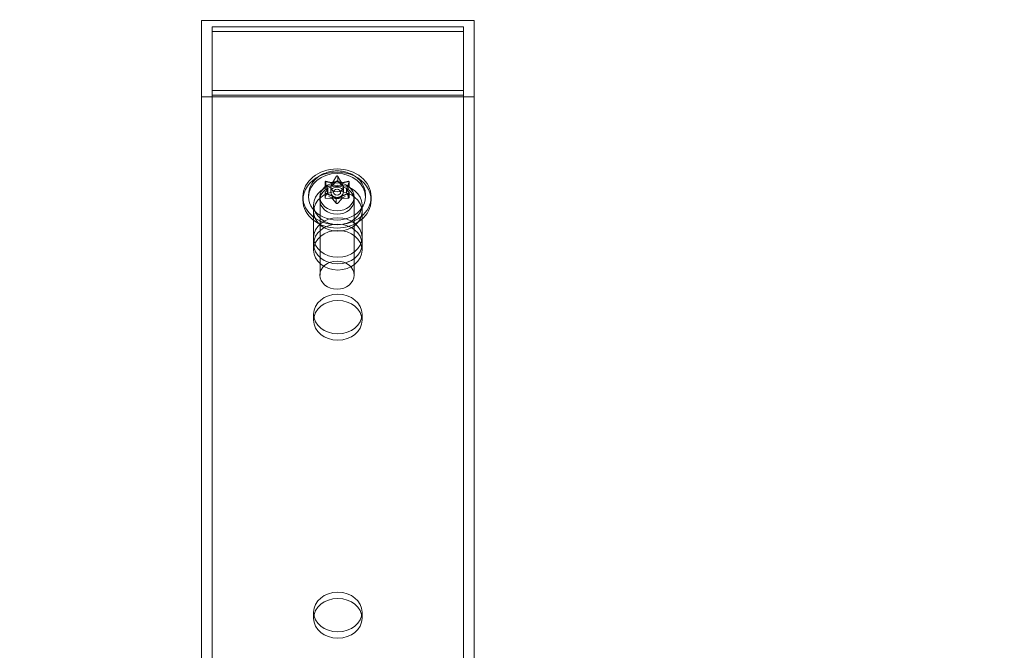
# Model space of a CAD drawing. Extents: x -51 to 455, y -191 to 129.
# Drawn here: x 338 to 349, y -66 to -59 of the extents above; entities that cross this region are included whole.
import ezdxf

# ---------------------------------------------------------------- set-up
doc = ezdxf.new("R2010")
doc.units = 0
doc.header["$MEASUREMENT"] = 0
doc.header["$PDMODE"] = 64
doc.styles.get("Standard").update_dxf_attribs({"font": 'Helvetica LT 57 Condensed_0.ttf'})
doc.dimstyles.new('FEET-METERS', dxfattribs={"dimtxt": 12, "dimasz": 7, "dimexe": 3, "dimexo": 3, "dimgap": 3, "dimtad": 0, "dimdec": 1, "dimzin": 3, "dimdsep": 46, "dimlunit": 4, "dimtxsty": 'Standard', "dimcen": 0.09, "dimadec": 0, "dimazin": 0, "dimtfac": 2, "dimtdec": 1, "dimtofl": 0, "dimtmove": 0, "dimatfit": 3, "dimfxl": 1, "dimfrac": 2, "dimtolj": 1, "dimtzin": 3, "dimarcsym": 0})

# ---------------------------------------------------------------- blocks, each defined once
blk = doc.blocks.new('*D8')
at = {"color": 0, "lineweight": -2, "transparency": 16777216}
for p, q in [((194.526, -63.868), (194.526, 67.947)), ((454.64, -27.621), (454.64, 67.947)), ((201.526, 64.947), (274.597, 64.947)), ((447.64, 64.947), (368.462, 64.947))]:
    blk.add_line(p, q, dxfattribs=at)
at = {"color": 0, "lineweight": 0, "transparency": 16777216}
for points in [[(201.526, 66.114), (201.526, 63.781), (194.526, 64.947)], [(447.64, 66.114), (447.64, 63.781), (454.64, 64.947)]]:
    blk.add_solid(points, dxfattribs=at)
at = {"layer": 'Defpoints', "color": 0, "lineweight": 0, "transparency": 16777216}
for p in [(194.526, 64.947), (454.64, -30.621), (194.526, -66.868)]:
    blk.add_point(p, dxfattribs=at)
at = {"color": 0, "lineweight": 0, "transparency": 16777216, "insert": (321.529, 64.947), "char_height": 12, "attachment_point": 5}
blk.add_mtext('\\A1;21\'-8" [6.6M]', dxfattribs=at)
blk = doc.blocks.new('*D9')
at = {"color": 0, "lineweight": -2, "transparency": 16777216}
for p, q in [((379.64, 41.379), (177.277, 41.379)), ((180.277, 34.379), (180.277, -38.832)), ((180.277, -183.833), (180.277, -132.295)), ((379.64, -190.833), (177.277, -190.833))]:
    blk.add_line(p, q, dxfattribs=at)
at = {"color": 0, "lineweight": 0, "transparency": 16777216}
for points in [[(179.111, 34.379), (181.444, 34.379), (180.277, 41.379)], [(179.111, -183.833), (181.444, -183.833), (180.277, -190.833)]]:
    blk.add_solid(points, dxfattribs=at)
at = {"layer": 'Defpoints', "color": 0, "lineweight": 0, "transparency": 16777216}
for p in [(382.64, 41.379), (180.277, -190.833), (382.64, -190.833)]:
    blk.add_point(p, dxfattribs=at)
at = {"color": 0, "lineweight": 0, "transparency": 16777216, "insert": (180.277, -85.564), "char_height": 12, "attachment_point": 5, "rotation": 90}
blk.add_mtext('\\A1;19\'-4" [5.9M]', dxfattribs=at)
blk = doc.blocks.new('new block')
at = {"color": 0, "linetype": 'Continuous', "lineweight": 0}
for p, q in [((339.934, -58.882), (339.934, -87.342)), ((339.934, -58.882), (342.934, -58.882)), ((340.054, -58.951), (340.054, -87.342)), ((342.814, -58.951), (340.054, -58.951)), ((340.054, -58.951), (340.054, -59.002)), ((340.054, -58.951), (342.814, -58.951)), ((342.814, -58.951), (342.814, -87.342)), ((342.814, -58.951), (342.814, -59.002)), ((342.934, -58.882), (342.934, -87.342)), ((342.814, -59.002), (340.054, -59.002)), ((342.934, -59.722), (339.934, -59.722)), ((340.054, -59.653), (342.814, -59.653)), ((342.814, -59.653), (340.054, -59.653)), ((340.054, -59.704), (342.814, -59.704)), ((341.434, -60.597), (341.434, -60.651)), ((341.293, -60.713), (341.293, -60.658)), ((341.321, -60.768), (341.294, -60.716)), ((341.303, -60.651), (341.303, -60.688)), ((341.303, -60.688), (341.303, -60.705)), ((341.303, -60.705), (341.309, -60.704)), ((341.309, -60.704), (341.357, -60.699)), ((341.356, -60.77), (341.356, -60.71)), ((341.357, -60.699), (341.372, -60.698)), ((341.372, -60.666), (341.372, -60.673)), ((341.372, -60.673), (341.372, -60.698)), ((341.375, -60.696), (341.414, -60.654)), ((341.414, -60.654), (341.417, -60.65)), ((341.434, -60.651), (341.436, -60.654)), ((341.436, -60.654), (341.476, -60.697)), ((341.476, -60.665), (341.476, -60.671)), ((341.476, -60.671), (341.476, -60.697)), ((341.479, -60.698), (341.493, -60.699)), ((341.493, -60.699), (341.542, -60.704)), ((341.495, -60.77), (341.495, -60.71)), ((341.556, -60.717), (341.529, -60.769)), ((341.542, -60.704), (341.549, -60.705)), ((341.556, -60.663), (341.556, -60.717)), ((341.557, -60.713), (341.557, -60.658)), ((341.05, -60.821), (341.05, -60.857)), ((341.113, -60.798), (341.113, -60.821)), ((341.238, -61.682), (341.238, -60.821)), ((341.238, -60.821), (341.238, -60.857)), ((341.293, -60.828), (341.293, -60.773)), ((341.294, -60.771), (341.294, -60.776)), ((341.294, -60.776), (341.294, -60.824)), ((341.294, -60.824), (341.313, -60.788)), ((341.313, -60.788), (341.322, -60.772)), ((341.322, -60.77), (341.322, -60.739)), ((341.322, -60.74), (341.322, -60.772)), ((341.375, -60.812), (341.375, -60.844)), ((341.478, -60.811), (341.478, -60.843)), ((341.528, -60.77), (341.528, -60.739)), ((341.529, -60.737), (341.529, -60.769)), ((341.529, -60.772), (341.537, -60.788)), ((341.537, -60.788), (341.557, -60.825)), ((341.547, -60.783), (341.547, -60.836)), ((341.557, -60.828), (341.557, -60.773)), ((341.613, -61.682), (341.613, -60.821)), ((341.613, -60.821), (341.613, -60.857)), ((341.738, -60.798), (341.738, -60.821)), ((341.8, -60.821), (341.8, -60.857)), ((341.168, -60.981), (341.168, -60.909)), ((341.371, -60.843), (341.302, -60.836)), ((341.417, -60.89), (341.375, -60.844)), ((341.417, -60.837), (341.417, -60.89)), ((341.475, -60.845), (341.433, -60.891)), ((341.547, -60.836), (341.478, -60.843)), ((341.7, -60.981), (341.7, -60.909)), ((341.168, -61.268), (341.168, -60.981)), ((341.7, -61.268), (341.7, -60.981)), ((341.168, -61.34), (341.168, -61.268)), ((341.168, -61.34), (341.168, -61.408)), ((341.7, -61.34), (341.7, -61.268)), ((341.7, -61.34), (341.7, -61.408)), ((341.168, -62.11), (341.168, -62.179)), ((341.7, -62.11), (341.7, -62.179)), ((341.168, -65.387), (341.168, -65.456)), ((341.7, -65.387), (341.7, -65.456))]:
    blk.add_line(p, q, dxfattribs=at)
for centre, major_axis, start_param, end_param in [((341.425, -60.821), (0.375, 0), -1.570796, 4.712389), ((341.434, -60.909), (-0.266, 0), -3.141592653589793, 3.141592653589793), ((341.425, -60.821), (0.188, 0), -1.570796, 4.712389), ((341.425, -60.77), (0.0695, 0), 0, 3.141593), ((341.371, -60.693), (0.00529, 0), -1.298884, -0.558229), ((341.479, -60.693), (0.00529, 0), -2.346081, -1.605426), ((341.434, -60.981), (-0.266, 0), -3.141592653589806, 3.14159265358978), ((341.317, -60.77), (0.00529, 0), 0, 0.488969), ((341.317, -60.77), (0.00529, 0), -0.251686, 0), ((341.425, -60.77), (-0.0695, 0), 0, 1.570796), ((341.425, -60.77), (-0.0395, 0), -3.141592653589794, 3.141592653589793), ((341.425, -60.77), (0.0695, 0), -1.570796, 0), ((341.534, -60.77), (-0.00529, 0), -0.251686, 0), ((341.534, -60.77), (-0.00529, 0), 0, 0.488969), ((341.371, -60.847), (-0.00529, 0), -2.346081, -1.605426), ((341.479, -60.847), (-0.00529, 0), -1.298884, -0.558229), ((341.434, -61.268), (-0.266, 0), -3.141592653589793, 3.141592653589793), ((341.434, -61.34), (-0.266, 0), -3.141592653589793, 3.141592653589793), ((341.434, -61.408), (-0.266, 0), -3.141592653589793, 3.141592653589793), ((341.434, -62.179), (-0.266, 0), -3.141592653589793, 3.141592653589793), ((341.434, -65.456), (-0.266, 0), -3.141592653589793, 3.141592653589793)]:
    blk.add_ellipse(centre, major_axis=major_axis, ratio=0.819152, start_param=start_param, end_param=end_param, dxfattribs=at)
at = {"color": 0, "linetype": 'Continuous', "lineweight": 0, "extrusion": (0, 0, -1)}
for centre, major_axis, start_param, end_param in [((341.425, -60.857), (-0.375, 0), 0, 3.141593), ((341.425, -60.821), (-0.313, 0), 0, 1.570796), ((341.425, -60.821), (0.313, 0), -1.570796, 0), ((341.425, -60.821), (-0.188, 0), -1.570796, 4.712389), ((341.425, -60.857), (-0.188, 0), -1.570796, 4.712389), ((341.303, -60.713), (-0.01, 0), -0.398849, 1.570796), ((341.425, -60.71), (-0.0695, 0), -4.712389, 1.570796), ((341.425, -60.655), (0.01, 0), -2.493245, -0.523599), ((341.547, -60.713), (0.01, 0), -1.446047, 0.523599), ((341.425, -60.821), (0.312, 0), 0, 3.141593), ((341.434, -60.981), (-0.266, 0), -3.141592653589793, 3.141592653589793), ((341.303, -60.828), (-0.01, 0), -1.446047, 0.523599), ((341.547, -60.828), (0.01, 0), -0.398849, 1.570796), ((341.425, -60.857), (-0.375, 0), -1.570796, 0), ((341.425, -60.886), (-0.01, 0), -2.493245, -0.523599), ((341.425, -60.857), (0.375, 0), 0, 1.570796), ((341.434, -61.268), (-0.266, 0), -3.141592653589793, 3.141592653589793), ((341.425, -61.682), (-0.188, 0), -4.712389, 1.570796), ((341.434, -62.11), (-0.266, 0), -3.141592653589793, 3.141592653589793), ((341.434, -65.387), (-0.266, 0), -3.141592653589793, 3.141592653589793)]:
    blk.add_ellipse(centre, major_axis=major_axis, ratio=0.819152, start_param=start_param, end_param=end_param, dxfattribs=at)
blk.add_ellipse((341.434, -61.34), major_axis=(-0.266, 0), ratio=0.819152, dxfattribs=at)
at = {"color": 0, "linetype": 'Continuous', "lineweight": 0}
for points, knots in [([(341.314, -60.553), (341.291, -60.561), (341.269, -60.57), (341.228, -60.594), (341.209, -60.607), (341.176, -60.639), (341.161, -60.656), (341.137, -60.693), (341.128, -60.713), (341.116, -60.755), (341.113, -60.776), (341.113, -60.798)], [5.083144, 5.083144, 5.083144, 5.083144, 5.323152, 5.323152, 5.56316, 5.56316, 5.803169, 5.803169, 6.043177, 6.043177, 6.283185, 6.283185, 6.283185, 6.283185]), ([(341.537, -60.553), (341.522, -60.548), (341.507, -60.545), (341.477, -60.539), (341.462, -60.537), (341.433, -60.536), (341.418, -60.536), (341.388, -60.537), (341.373, -60.539), (341.344, -60.545), (341.329, -60.548), (341.314, -60.553)], [4.3416341, 4.3416341, 4.3416341, 4.3416341, 4.489936, 4.489936, 4.638238, 4.638238, 4.78654, 4.78654, 4.9348419, 4.9348419, 5.0831439, 5.0831439, 5.0831439, 5.0831439]), ([(341.418, -60.595), (341.418, -60.595), (341.418, -60.595), (341.418, -60.595), (341.417, -60.596), (341.417, -60.596)], [0.026417714, 0.026417714, 0.026417714, 0.026417714, 0.026883246, 0.026883246, 0.028070805, 0.028070805, 0.028070805, 0.028070805]), ([(341.432, -60.595), (341.432, -60.595), (341.432, -60.595), (341.431, -60.594), (341.431, -60.593), (341.429, -60.592), (341.428, -60.592), (341.427, -60.591), (341.426, -60.591), (341.426, -60.591), (341.425, -60.591), (341.425, -60.591), (341.425, -60.591), (341.425, -60.591), (341.425, -60.591), (341.425, -60.591), (341.425, -60.591), (341.425, -60.591), (341.425, -60.591), (341.425, -60.591), (341.425, -60.591), (341.424, -60.591), (341.424, -60.591), (341.423, -60.591), (341.422, -60.592), (341.421, -60.592), (341.42, -60.593), (341.419, -60.594), (341.419, -60.594), (341.418, -60.595)], [0, 0, 0, 0, 0.00041348, 0.00041348, 0.00335938, 0.00335938, 0.00572359, 0.00572359, 0.00794646, 0.00794646, 0.00816387, 0.00816387, 0.00825132, 0.00825132, 0.00831543, 0.00831543, 0.00838451, 0.00838451, 0.0084777, 0.0084777, 0.00868732, 0.00868732, 0.01011652, 0.01011652, 0.01212817, 0.01212817, 0.01466672, 0.01466672, 0.01664861, 0.01664861, 0.01664861, 0.01664861]), ([(341.434, -60.597), (341.433, -60.597), (341.433, -60.596), (341.432, -60.595), (341.432, -60.595), (341.432, -60.595)], [0.007300399, 0.007300399, 0.007300399, 0.007300399, 0.009949303, 0.009949303, 0.010414835, 0.010414835, 0.010414835, 0.010414835]), ([(341.738, -60.798), (341.738, -60.776), (341.735, -60.755), (341.722, -60.713), (341.713, -60.693), (341.689, -60.656), (341.675, -60.639), (341.641, -60.607), (341.622, -60.594), (341.582, -60.57), (341.56, -60.561), (341.537, -60.553)], [3.141593, 3.141593, 3.141593, 3.141593, 3.381601, 3.381601, 3.621609, 3.621609, 3.861618, 3.861618, 4.101626, 4.101626, 4.341634, 4.341634, 4.341634, 4.341634]), ([(341.3, -60.65), (341.3, -60.65), (341.3, -60.65), (341.299, -60.65), (341.298, -60.65), (341.297, -60.651), (341.296, -60.651), (341.295, -60.652), (341.295, -60.652), (341.295, -60.653), (341.295, -60.653), (341.294, -60.653), (341.294, -60.653), (341.294, -60.653), (341.294, -60.653), (341.294, -60.653), (341.294, -60.653), (341.294, -60.653), (341.294, -60.653), (341.294, -60.653), (341.294, -60.653), (341.294, -60.653), (341.294, -60.654), (341.293, -60.655), (341.293, -60.655), (341.293, -60.657), (341.293, -60.658), (341.293, -60.659), (341.293, -60.66), (341.293, -60.66)], [0, 0, 0, 0, 0.00041106, 0.00041106, 0.0035373, 0.0035373, 0.00597776, 0.00597776, 0.00795862, 0.00795862, 0.008168, 0.008168, 0.00825376, 0.00825376, 0.00831721, 0.00831721, 0.00838612, 0.00838612, 0.00848005, 0.00848005, 0.00869554, 0.00869554, 0.01012717, 0.01012717, 0.01214334, 0.01214334, 0.01467282, 0.01467282, 0.01665013, 0.01665013, 0.01665013, 0.01665013]), ([(341.293, -60.66), (341.293, -60.661), (341.293, -60.661), (341.294, -60.661), (341.294, -60.662), (341.294, -60.662)], [0.026417714, 0.026417714, 0.026417714, 0.026417714, 0.026883246, 0.026883246, 0.028070805, 0.028070805, 0.028070805, 0.028070805]), ([(341.303, -60.651), (341.302, -60.651), (341.302, -60.651), (341.301, -60.65), (341.301, -60.65), (341.3, -60.65)], [0.007300399, 0.007300399, 0.007300399, 0.007300399, 0.009949303, 0.009949303, 0.010414835, 0.010414835, 0.010414835, 0.010414835]), ([(341.375, -60.664), (341.375, -60.664), (341.375, -60.664), (341.375, -60.665), (341.374, -60.665), (341.373, -60.666), (341.373, -60.666), (341.372, -60.666)], [0.006463967, 0.006463967, 0.006463967, 0.006463967, 0.007125803, 0.007125803, 0.009029787, 0.009029787, 0.010339612, 0.010339612, 0.010339612, 0.010339612]), ([(341.479, -60.666), (341.479, -60.666), (341.479, -60.666), (341.478, -60.666), (341.477, -60.666), (341.476, -60.665), (341.476, -60.665), (341.476, -60.665)], [0.006463967, 0.006463967, 0.006463967, 0.006463967, 0.007125803, 0.007125803, 0.009029787, 0.009029787, 0.010339612, 0.010339612, 0.010339612, 0.010339612]), ([(341.55, -60.65), (341.55, -60.65), (341.55, -60.65), (341.549, -60.651), (341.549, -60.651), (341.549, -60.651)], [0.026417714, 0.026417714, 0.026417714, 0.026417714, 0.026883246, 0.026883246, 0.028070805, 0.028070805, 0.028070805, 0.028070805]), ([(341.557, -60.66), (341.557, -60.66), (341.557, -60.66), (341.557, -60.659), (341.557, -60.658), (341.557, -60.656), (341.557, -60.655), (341.557, -60.654), (341.556, -60.654), (341.556, -60.653), (341.556, -60.653), (341.556, -60.653), (341.556, -60.653), (341.556, -60.653), (341.556, -60.653), (341.556, -60.653), (341.556, -60.653), (341.556, -60.653), (341.556, -60.653), (341.556, -60.653), (341.556, -60.653), (341.556, -60.652), (341.555, -60.652), (341.555, -60.651), (341.554, -60.651), (341.553, -60.651), (341.552, -60.65), (341.551, -60.65), (341.55, -60.65), (341.55, -60.65)], [0, 0, 0, 0, 0.00041232, 0.00041232, 0.00367036, 0.00367036, 0.0061271, 0.0061271, 0.00796491, 0.00796491, 0.00815345, 0.00815345, 0.00825503, 0.00825503, 0.00831852, 0.00831852, 0.00838777, 0.00838777, 0.00848273, 0.00848273, 0.00870295, 0.00870295, 0.01013563, 0.01013563, 0.01215525, 0.01215525, 0.01467787, 0.01467787, 0.0166517, 0.0166517, 0.0166517, 0.0166517]), ([(341.556, -60.663), (341.556, -60.663), (341.557, -60.662), (341.557, -60.661), (341.557, -60.661), (341.557, -60.66)], [0.007300399, 0.007300399, 0.007300399, 0.007300399, 0.009949303, 0.009949303, 0.010414835, 0.010414835, 0.010414835, 0.010414835]), ([(341.294, -60.771), (341.294, -60.771), (341.294, -60.771), (341.293, -60.772), (341.293, -60.772), (341.293, -60.772)], [0.007300399, 0.007300399, 0.007300399, 0.007300399, 0.009949303, 0.009949303, 0.010414835, 0.010414835, 0.010414835, 0.010414835]), ([(341.293, -60.772), (341.293, -60.772), (341.293, -60.772), (341.293, -60.772), (341.293, -60.773), (341.293, -60.774), (341.293, -60.774), (341.294, -60.775), (341.294, -60.776), (341.294, -60.776), (341.294, -60.776), (341.294, -60.776), (341.294, -60.776), (341.294, -60.776), (341.294, -60.776), (341.294, -60.777), (341.294, -60.777), (341.294, -60.777), (341.294, -60.777), (341.295, -60.777), (341.295, -60.777), (341.295, -60.777), (341.295, -60.777), (341.296, -60.778), (341.296, -60.779), (341.298, -60.78), (341.298, -60.78), (341.299, -60.781), (341.3, -60.781), (341.3, -60.782)], [0, 0, 0, 0, 0.00041176, 0.00041176, 0.00365422, 0.00365422, 0.00610875, 0.00610875, 0.00796436, 0.00796436, 0.00817423, 0.00817423, 0.00825796, 0.00825796, 0.00832097, 0.00832097, 0.00839048, 0.00839048, 0.00848722, 0.00848722, 0.00871815, 0.00871815, 0.01015814, 0.01015814, 0.01218673, 0.01218673, 0.01468858, 0.01468858, 0.01665151, 0.01665151, 0.01665151, 0.01665151]), ([(341.3, -60.782), (341.301, -60.782), (341.301, -60.782), (341.301, -60.782), (341.302, -60.782), (341.302, -60.782)], [0.026417714, 0.026417714, 0.026417714, 0.026417714, 0.026883246, 0.026883246, 0.028070805, 0.028070805, 0.028070805, 0.028070805]), ([(341.321, -60.736), (341.321, -60.736), (341.322, -60.737), (341.322, -60.737), (341.322, -60.738), (341.322, -60.739), (341.322, -60.739), (341.322, -60.74)], [0.006463967, 0.006463967, 0.006463967, 0.006463967, 0.007125803, 0.007125803, 0.009029787, 0.009029787, 0.010339612, 0.010339612, 0.010339612, 0.010339612]), ([(341.334, -60.816), (341.345, -60.822), (341.356, -60.827), (341.38, -60.834), (341.393, -60.837), (341.419, -60.839), (341.432, -60.839), (341.457, -60.837), (341.47, -60.834), (341.494, -60.827), (341.506, -60.822), (341.516, -60.816)], [0.969578, 0.969578, 0.969578, 0.969578, 1.210065, 1.210065, 1.450553, 1.450553, 1.69104, 1.69104, 1.931527, 1.931527, 2.172015, 2.172015, 2.172015, 2.172015]), ([(341.334, -60.816), (341.345, -60.822), (341.357, -60.827), (341.381, -60.835), (341.394, -60.837), (341.419, -60.84), (341.432, -60.84), (341.457, -60.837), (341.469, -60.835), (341.494, -60.827), (341.505, -60.822), (341.516, -60.816)], [-0.2314169, -0.2314169, -0.2314169, -0.2314169, -0.2057991, -0.2057991, -0.1801814, -0.1801814, -0.1545636, -0.1545636, -0.1289458, -0.1289458, -0.1033281, -0.1033281, -0.1033281, -0.1033281]), ([(341.371, -60.811), (341.371, -60.811), (341.372, -60.811), (341.372, -60.811), (341.373, -60.812), (341.374, -60.812), (341.374, -60.812), (341.375, -60.812)], [0.006463967, 0.006463967, 0.006463967, 0.006463967, 0.007125803, 0.007125803, 0.009029787, 0.009029787, 0.010339612, 0.010339612, 0.010339612, 0.010339612]), ([(341.475, -60.813), (341.475, -60.813), (341.475, -60.813), (341.476, -60.812), (341.476, -60.812), (341.477, -60.812), (341.478, -60.811), (341.478, -60.811)], [0.006463967, 0.006463967, 0.006463967, 0.006463967, 0.007125803, 0.007125803, 0.009029787, 0.009029787, 0.010339612, 0.010339612, 0.010339612, 0.010339612]), ([(341.529, -60.74), (341.529, -60.74), (341.529, -60.74), (341.529, -60.74), (341.528, -60.739), (341.528, -60.738), (341.529, -60.738), (341.529, -60.737)], [0.006463967, 0.006463967, 0.006463967, 0.006463967, 0.007125803, 0.007125803, 0.009029787, 0.009029787, 0.010339612, 0.010339612, 0.010339612, 0.010339612]), ([(341.547, -60.783), (341.548, -60.783), (341.549, -60.782), (341.55, -60.782), (341.55, -60.782), (341.55, -60.782)], [0.007300399, 0.007300399, 0.007300399, 0.007300399, 0.009949303, 0.009949303, 0.010414835, 0.010414835, 0.010414835, 0.010414835]), ([(341.55, -60.782), (341.55, -60.782), (341.55, -60.782), (341.551, -60.781), (341.552, -60.78), (341.553, -60.779), (341.554, -60.779), (341.555, -60.778), (341.555, -60.777), (341.556, -60.777), (341.556, -60.777), (341.556, -60.777), (341.556, -60.777), (341.556, -60.777), (341.556, -60.777), (341.556, -60.776), (341.556, -60.776), (341.556, -60.776), (341.556, -60.776), (341.556, -60.776), (341.556, -60.776), (341.556, -60.776), (341.557, -60.776), (341.557, -60.775), (341.557, -60.774), (341.557, -60.773), (341.557, -60.773), (341.557, -60.772), (341.557, -60.772), (341.557, -60.772)], [0, 0, 0, 0, 0.00041133, 0.00041133, 0.0035034, 0.0035034, 0.00594033, 0.00594033, 0.00795678, 0.00795678, 0.00816734, 0.00816734, 0.00825334, 0.00825334, 0.00831687, 0.00831687, 0.00838579, 0.00838579, 0.00847957, 0.00847957, 0.00869405, 0.00869405, 0.01012524, 0.01012524, 0.01214061, 0.01214061, 0.01467168, 0.01467168, 0.01664979, 0.01664979, 0.01664979, 0.01664979]), ([(341.557, -60.772), (341.557, -60.772), (341.557, -60.772), (341.557, -60.771), (341.557, -60.771), (341.557, -60.771)], [0.026417714, 0.026417714, 0.026417714, 0.026417714, 0.026883246, 0.026883246, 0.028070805, 0.028070805, 0.028070805, 0.028070805]), ([(341.417, -60.837), (341.417, -60.837), (341.417, -60.837), (341.418, -60.837), (341.418, -60.837), (341.418, -60.837)], [0.007300399, 0.007300399, 0.007300399, 0.007300399, 0.009949303, 0.009949303, 0.010414835, 0.010414835, 0.010414835, 0.010414835]), ([(341.418, -60.837), (341.418, -60.837), (341.418, -60.837), (341.419, -60.838), (341.42, -60.838), (341.421, -60.838), (341.422, -60.838), (341.423, -60.838), (341.424, -60.838), (341.425, -60.838), (341.425, -60.838), (341.425, -60.838), (341.425, -60.838), (341.425, -60.838), (341.425, -60.838), (341.425, -60.838), (341.425, -60.838), (341.425, -60.838), (341.425, -60.838), (341.425, -60.838), (341.425, -60.838), (341.426, -60.838), (341.427, -60.838), (341.428, -60.838), (341.428, -60.838), (341.43, -60.838), (341.43, -60.838), (341.431, -60.838), (341.432, -60.838), (341.432, -60.837)], [0, 0, 0, 0, 0.00041393, 0.00041393, 0.00331032, 0.00331032, 0.00567645, 0.00567645, 0.00794407, 0.00794407, 0.00816309, 0.00816309, 0.00825092, 0.00825092, 0.00831521, 0.00831521, 0.00838441, 0.00838441, 0.0084776, 0.0084776, 0.00868657, 0.00868657, 0.01011525, 0.01011525, 0.0121263, 0.0121263, 0.01466595, 0.01466595, 0.01664838, 0.01664838, 0.01664838, 0.01664838]), ([(341.432, -60.837), (341.432, -60.837), (341.432, -60.837), (341.433, -60.837), (341.433, -60.837), (341.433, -60.837)], [0.026417714, 0.026417714, 0.026417714, 0.026417714, 0.026883246, 0.026883246, 0.028070805, 0.028070805, 0.028070805, 0.028070805])]:
    blk.add_open_spline(points, degree=3, knots=knots, dxfattribs=at)
for points, weights in [([(341.375, -60.664), (341.393, -60.639), (341.417, -60.596)], [1.2877924798, 1.2144124615, 1.05685445761]), ([(341.434, -60.597), (341.458, -60.64), (341.476, -60.665)], [1.06120691497, 1.21890298912, 1.29071555247]), ([(341.321, -60.736), (341.31, -60.708), (341.294, -60.662)], [1.2877924798, 1.2144124615, 1.05685445761]), ([(341.303, -60.651), (341.344, -60.663), (341.372, -60.666)], [1.06120691497, 1.21890298912, 1.29071555247]), ([(341.479, -60.666), (341.508, -60.662), (341.549, -60.651)], [1.2877924798, 1.2144124615, 1.05685445761]), ([(341.556, -60.663), (341.54, -60.71), (341.529, -60.737)], [1.06120691497, 1.21890298912, 1.29071555247]), ([(341.294, -60.771), (341.31, -60.756), (341.322, -60.74)], [1.06120691497, 1.21890298912, 1.29071555247]), ([(341.371, -60.811), (341.342, -60.802), (341.302, -60.782)], [1.2877924798, 1.2144124615, 1.05685445761]), ([(341.417, -60.837), (341.392, -60.825), (341.375, -60.812)], [1.06120691497, 1.21890298912, 1.29071555247]), ([(341.475, -60.813), (341.458, -60.826), (341.433, -60.837)], [1.2877924798, 1.2144124615, 1.05685445761]), ([(341.547, -60.783), (341.507, -60.803), (341.478, -60.811)], [1.06120691497, 1.21890298912, 1.29071555247]), ([(341.529, -60.74), (341.54, -60.756), (341.557, -60.771)], [1.2877924798, 1.2144124615, 1.05685445761])]:
    blk.add_rational_spline(points, weights, degree=2, dxfattribs=at)
blk = doc.blocks.new('B311311r0')
at = {"lineweight": 0}
blk.add_blockref('new block', (439.719, 361.197), dxfattribs=at)

msp = doc.modelspace()

# ---------------------------------------------------------------- block references
at = {"lineweight": 0}
msp.add_blockref('B311311r0', (-439.719, -361.197), dxfattribs=at)

# ---------------------------------------------------------------- dimensions: what is measured, and where the dimension line sits
dim = msp.add_linear_dim(base=(194.526, 64.947), p1=(454.64, -30.621), p2=(194.526, -66.868), dimstyle='FEET-METERS', dxfattribs=at)
dim.commit()
dim.dimension.update_dxf_attribs({"geometry": '*D8', "text_midpoint": (321.529, 64.947), "dimtype": 160})
dim = msp.add_linear_dim(base=(180.277, -190.833), p1=(382.64, 41.379), p2=(382.64, -190.833), angle=90, dimstyle='FEET-METERS', dxfattribs=at)
dim.commit()
dim.dimension.update_dxf_attribs({"geometry": '*D9', "text_midpoint": (180.277, -85.564), "dimtype": 160})

doc.saveas('drawing.dxf')
